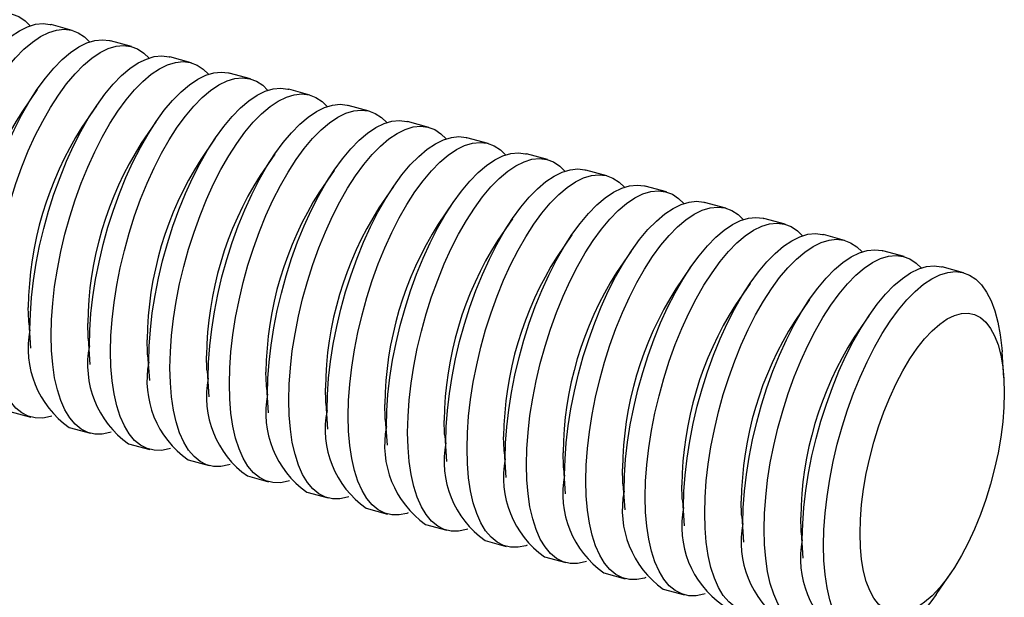
# Model space of a CAD drawing. Units: inches. Extents: x 0.7 to 32.6, y 0.8 to 21.3.
# Drawn here: x 2.7 to 3.1, y 4.4 to 4.6 of the extents above; entities that cross this region are included whole.
import ezdxf

# ---------------------------------------------------------------- set-up
doc = ezdxf.new("R2010")
doc.units = ezdxf.units.IN
doc.header["$LTSCALE"] = 2
doc.header["$MEASUREMENT"] = 0
doc.linetypes.add('SLD-Solid', pattern=[0])

msp = doc.modelspace()

# ---------------------------------------------------------------- linework, layer by layer
at = {"color": 7, "linetype": 'SLD-Solid', "lineweight": 25}
for p, q in [((2.73582845107229, 4.588293386785678), (2.727135150541369, 4.590656039595085)), ((2.760202178835054, 4.581669129845571), (2.751508878304132, 4.584031782654977)), ((2.784575906597818, 4.575044872905462), (2.775882606066896, 4.577407525714868)), ((2.808949634360581, 4.568420615965354), (2.800256333829659, 4.57078326877476)), ((2.721395354215018, 4.564029348520296), (2.71540037131015, 4.555243759997825)), ((2.833323362123344, 4.561796359025245), (2.824630061592423, 4.564159011834652)), ((2.745769081977782, 4.557405091580188), (2.739774099072914, 4.548619503057718)), ((2.857697089886108, 4.555172102085137), (2.849003789355186, 4.557534754894545)), ((2.770142809740545, 4.550780834640079), (2.764147826835677, 4.541995246117609)), ((2.882070817648871, 4.54854784514503), (2.87337751711795, 4.550910497954436)), ((2.906444545411635, 4.541923588204922), (2.897751244880713, 4.544286241014328)), ((2.794516537503309, 4.544156577699971), (2.788521554598441, 4.535370989177501)), ((2.818890265266072, 4.537532320759864), (2.812895282361204, 4.528746732237393)), ((2.930818273174399, 4.535299331264814), (2.922124972643477, 4.537661984074219)), ((2.843263993028836, 4.530908063819756), (2.837269010123968, 4.522122475297286)), ((2.955192000937163, 4.528675074324705), (2.946498700406241, 4.531037727134112)), ((2.8676377207916, 4.524283806879647), (2.861642737886732, 4.515498218357177)), ((2.979565728699926, 4.522050817384597), (2.970872428169004, 4.524413470194004)), ((2.892011448554363, 4.51765954993954), (2.886016465649495, 4.508873961417069)), ((3.003939456462689, 4.51542656044449), (2.995246155931768, 4.517789213253896)), ((2.916385176317127, 4.511035292999432), (2.910390193412259, 4.502249704476961)), ((3.028313184225453, 4.508802303504381), (3.019619883694531, 4.511164956313788)), ((2.94075890407989, 4.504411036059323), (2.934763921175022, 4.495625447536852)), ((3.052686911988217, 4.502178046564273), (3.043993611457295, 4.504540699373679)), ((2.965132631842654, 4.497786779119215), (2.959137648937786, 4.489001190596745)), ((3.07706063975098, 4.495553789624165), (3.068367339220059, 4.497916442433572)), ((2.989506359605417, 4.491162522179106), (2.983511376700549, 4.482376933656636)), ((3.101434367513744, 4.488929532684057), (3.092741066982823, 4.491292185493464)), ((3.013880087368181, 4.484538265238998), (3.007885104463313, 4.475752676716528)), ((3.038253815130945, 4.477914008298891), (3.032258832226077, 4.46912841977642)), ((2.718011422168005, 4.468544474708866), (2.718734700729447, 4.457933006674782)), ((3.062627542893708, 4.471289751358783), (3.05663255998884, 4.462504162836312)), ((2.742385149930769, 4.461920217768758), (2.743108428492211, 4.451308749734673)), ((3.118003946424695, 4.445824735032786), (3.117280667863254, 4.45643620306687)), ((2.766758877693532, 4.45529596082865), (2.767482156254975, 4.444684492794566)), ((2.791132605456295, 4.448671703888541), (2.791855884017738, 4.438060235854458)), ((2.815506333219059, 4.442047446948433), (2.816229611780502, 4.431435978914349)), ((2.839880060981823, 4.435423190008325), (2.840603339543265, 4.424811721974242)), ((2.710207273316192, 4.432063933997704), (2.718900573847115, 4.429701281188298)), ((2.864253788744586, 4.428798933068217), (2.864977067306029, 4.418187465034134)), ((2.734581001078957, 4.425439677057597), (2.743274301609878, 4.42307702424819)), ((2.888627516507349, 4.422174676128109), (2.889350795068792, 4.411563208094026)), ((2.75895472884172, 4.418815420117489), (2.767648029372642, 4.416452767308082)), ((2.913001244270114, 4.415550419188001), (2.913724522831556, 4.404938951153917)), ((2.783328456604484, 4.412191163177381), (2.792021757135406, 4.409828510367974)), ((2.937374972032877, 4.408926162247893), (2.93809825059432, 4.398314694213809)), ((2.807702184367247, 4.405566906237273), (2.816395484898169, 4.403204253427866)), ((2.832075912130011, 4.398942649297164), (2.840769212660933, 4.396579996487758)), ((2.961748699795641, 4.402301905307785), (2.962471978357083, 4.391690437273701)), ((2.986122427558404, 4.395677648367677), (2.986845706119847, 4.385066180333594)), ((2.856449639892774, 4.392318392357057), (2.865142940423696, 4.38995573954765)), ((3.010496155321168, 4.389053391427569), (3.011219433882611, 4.378441923393486)), ((2.880823367655538, 4.385694135416948), (2.889516668186459, 4.383331482607542)), ((2.905197095418302, 4.37906987847684), (2.913890395949223, 4.376707225667434)), ((3.034869883083931, 4.382429134487461), (3.035593161645374, 4.371817666453377)), ((2.929570823181065, 4.372445621536732), (2.938264123711987, 4.370082968727326)), ((2.953944550943829, 4.365821364596624), (2.962637851474751, 4.363458711787217)), ((3.09024628661492, 4.356964118161468), (3.096241269519788, 4.365749706683938)), ((2.978318278706592, 4.359197107656517), (2.987011579237514, 4.356834454847109))]:
    msp.add_line(p, q, dxfattribs=at)
at = {"color": 7, "linetype": 'SLD-Solid', "lineweight": 25, "flags": 128}
for points in [[(2.654056252395868, 4.48306686846768), (2.654217722311556, 4.489544658828544), (2.6547007130552, 4.496280721310404), (2.655500980086776, 4.503215859153967), (2.656611490630836, 4.5102891261185), (2.658022485480789, 4.517438362079592), (2.65972156476316, 4.52460073929456), (2.661693796908124, 4.531713314534905), (2.663921849868675, 4.538713582233672), (2.666386143435285, 4.545540023786625), (2.669065021307483, 4.55213264817994), (2.671934941410206, 4.558433519193406), (2.674970682782401, 4.564387264545998), (2.678145567219734, 4.569941562509485), (2.681431693723613, 4.575047601713653), (2.684800183696166, 4.579660510102382), (2.688221434726397, 4.583739749270888), (2.691665380737234, 4.587249470718684), (2.695101756207305, 4.590158830887493), (2.69850036214542, 4.592442262215538), (2.701831331480394, 4.594079697826208), (2.705065391533941, 4.59505674787648), (2.708174121270026, 4.59536482601538), (2.711130201059951, 4.595001224841146), (2.713907652768232, 4.593969139693972), (2.716482068049391, 4.592277640575241), (2.718596171184656, 4.590215756919954)], [(2.669736679627709, 4.478805264336978), (2.669898149543399, 4.485283054697843), (2.670381140287042, 4.492019117179702), (2.671181407318618, 4.498954255023264), (2.672291917862678, 4.506027521987797), (2.673702912712631, 4.513176757948892), (2.675401991995003, 4.520339135163859), (2.677374224139966, 4.527451710404203), (2.679602277100517, 4.534451978102971), (2.682066570667127, 4.541278419655923), (2.684745448539325, 4.547871044049239), (2.687615368642048, 4.554171915062703), (2.690651110014243, 4.560125660415296), (2.693825994451576, 4.565679958378784), (2.697112120955455, 4.570785997582952), (2.700480610928008, 4.57539890597168), (2.703901861958238, 4.579478145140186), (2.707345807969076, 4.582987866587983), (2.710782183439147, 4.585897226756791), (2.714180789377262, 4.588180658084838), (2.717511758712235, 4.589818093695507), (2.720745818765782, 4.590795143745779), (2.723854548501867, 4.591103221884678), (2.726810628291792, 4.590739620710445), (2.727135150541369, 4.590656039595085)], [(2.678429980158631, 4.476442611527572), (2.67859145007432, 4.482920401888435), (2.679074440817963, 4.489656464370295), (2.679874707849539, 4.496591602213858), (2.6809852183936, 4.503664869178391), (2.682396213243553, 4.510814105139485), (2.684095292525924, 4.517976482354452), (2.686067524670887, 4.525089057594797), (2.688295577631438, 4.532089325293565), (2.690759871198048, 4.538915766846516), (2.693438749070247, 4.545508391239832), (2.69630866917297, 4.551809262253298), (2.699344410545164, 4.55776300760589), (2.702519294982497, 4.563317305569377), (2.705805421486377, 4.568423344773545), (2.70917391145893, 4.573036253162273), (2.71259516248916, 4.57711549233078), (2.716039108499998, 4.580625213778577), (2.719475483970069, 4.583534573947384), (2.722874089908184, 4.58581800527543), (2.726205059243157, 4.5874554408861), (2.729439119296704, 4.588432490936372), (2.732547849032789, 4.588740569075272), (2.735503928822714, 4.588376967901038), (2.738281380530995, 4.587344882753865), (2.740855795812154, 4.585653383635132), (2.742969898947468, 4.583591499979792)], [(2.694110407390472, 4.472181007396871), (2.694271877306162, 4.478658797757734), (2.694754868049805, 4.485394860239595), (2.695555135081381, 4.492329998083156), (2.696665645625441, 4.49940326504769), (2.698076640475394, 4.506552501008783), (2.699775719757766, 4.513714878223751), (2.701747951902729, 4.520827453464094), (2.703976004863279, 4.527827721162863), (2.70644029842989, 4.534654162715816), (2.709119176302088, 4.541246787109131), (2.711989096404811, 4.547547658122595), (2.715024837777006, 4.553501403475188), (2.718199722214339, 4.559055701438676), (2.721485848718219, 4.564161740642844), (2.724854338690772, 4.568774649031572), (2.728275589721001, 4.572853888200078), (2.731719535731839, 4.576363609647875), (2.735155911201911, 4.579272969816683), (2.738554517140026, 4.581556401144729), (2.741885486474999, 4.583193836755399), (2.745119546528546, 4.584170886805671), (2.748228276264631, 4.58447896494457), (2.751184356054556, 4.584115363770337), (2.751508878304132, 4.584031782654977)], [(2.702803707921394, 4.469818354587463), (2.702965177837084, 4.476296144948328), (2.703448168580727, 4.483032207430187), (2.704248435612302, 4.48996734527375), (2.705358946156363, 4.497040612238283), (2.706769941006316, 4.504189848199377), (2.708469020288687, 4.511352225414345), (2.71044125243365, 4.518464800654689), (2.712669305394202, 4.525465068353457), (2.715133598960811, 4.532291509906408), (2.717812476833009, 4.538884134299725), (2.720682396935733, 4.545185005313189), (2.723718138307928, 4.551138750665782), (2.726893022745261, 4.55669304862927), (2.73017914924914, 4.561799087833437), (2.733547639221694, 4.566411996222166), (2.736968890251923, 4.570491235390672), (2.740412836262761, 4.574000956838468), (2.743849211732832, 4.576910317007276), (2.747247817670948, 4.579193748335322), (2.750578787005921, 4.580831183945993), (2.753812847059468, 4.581808233996264), (2.756921576795553, 4.582116312135164), (2.759877656585478, 4.58175271096093), (2.762655108293759, 4.580720625813756), (2.765229523574918, 4.579029126695024), (2.76734362671017, 4.576967243039753)], [(2.718484135153236, 4.465556750456763), (2.718645605068926, 4.472034540817626), (2.719128595812569, 4.478770603299487), (2.719928862844144, 4.485705741143049), (2.721039373388205, 4.492779008107582), (2.722450368238158, 4.499928244068675), (2.724149447520529, 4.507090621283643), (2.726121679665492, 4.514203196523987), (2.728349732626044, 4.521203464222755), (2.730814026192653, 4.528029905775707), (2.733492904064852, 4.534622530169022), (2.736362824167575, 4.540923401182487), (2.73939856553977, 4.54687714653508), (2.742573449977103, 4.552431444498568), (2.745859576480982, 4.557537483702736), (2.749228066453535, 4.562150392091464), (2.752649317483765, 4.56622963125997), (2.756093263494603, 4.569739352707767), (2.759529638964674, 4.572648712876575), (2.762928244902789, 4.574932144204621), (2.766259214237762, 4.57656957981529), (2.769493274291309, 4.577546629865562), (2.772602004027394, 4.577854708004462), (2.775558083817319, 4.577491106830228), (2.775882606066896, 4.577407525714869)], [(2.727177435684158, 4.463194097647356), (2.727338905599848, 4.46967188800822), (2.727821896343491, 4.47640795049008), (2.728622163375067, 4.483343088333641), (2.729732673919127, 4.490416355298176), (2.73114366876908, 4.497565591259269), (2.732842748051451, 4.504727968474236), (2.734814980196415, 4.51184054371458), (2.737043033156966, 4.518840811413349), (2.739507326723575, 4.525667252966301), (2.742186204595774, 4.532259877359616), (2.745056124698497, 4.538560748373081), (2.748091866070691, 4.544514493725673), (2.751266750508024, 4.550068791689162), (2.754552877011904, 4.555174830893329), (2.757921366984457, 4.559787739282058), (2.761342618014687, 4.563866978450564), (2.764786564025524, 4.56737669989836), (2.768222939495597, 4.570286060067168), (2.771621545433711, 4.572569491395214), (2.774952514768684, 4.574206927005885), (2.778186574822231, 4.575183977056155), (2.781295304558316, 4.575492055195056), (2.784251384348241, 4.575128454020822), (2.787028836056523, 4.574096368873648), (2.789603251337681, 4.572404869754917), (2.791717354472944, 4.570342986099634)], [(2.742857862915999, 4.458932493516654), (2.743019332831689, 4.465410283877518), (2.743502323575333, 4.472146346359378), (2.744302590606908, 4.479081484202941), (2.745413101150969, 4.486154751167474), (2.746824096000922, 4.493303987128567), (2.748523175283293, 4.500466364343534), (2.750495407428256, 4.507578939583879), (2.752723460388807, 4.514579207282647), (2.755187753955417, 4.521405648835599), (2.757866631827615, 4.527998273228914), (2.760736551930338, 4.53429914424238), (2.763772293302533, 4.540252889594973), (2.766947177739866, 4.545807187558459), (2.770233304243746, 4.550913226762628), (2.773601794216299, 4.555526135151356), (2.777023045246529, 4.559605374319862), (2.780466991257367, 4.563115095767659), (2.783903366727438, 4.566024455936467), (2.787301972665553, 4.568307887264512), (2.790632942000526, 4.569945322875182), (2.793867002054073, 4.570922372925454), (2.796975731790158, 4.571230451064355), (2.799931811580083, 4.570866849890121), (2.800256333829659, 4.57078326877476)], [(2.751551163446921, 4.456569840707248), (2.751712633362611, 4.463047631068112), (2.752195624106254, 4.469783693549972), (2.75299589113783, 4.476718831393534), (2.75410640168189, 4.483792098358067), (2.755517396531843, 4.490941334319161), (2.757216475814214, 4.498103711534128), (2.759188707959178, 4.505216286774473), (2.761416760919729, 4.51221655447324), (2.763881054486339, 4.519042996026192), (2.766559932358537, 4.525635620419508), (2.76942985246126, 4.531936491432973), (2.772465593833454, 4.537890236785565), (2.775640478270788, 4.543444534749053), (2.778926604774667, 4.548550573953221), (2.782295094747221, 4.553163482341949), (2.78571634577745, 4.557242721510455), (2.789160291788288, 4.560752442958251), (2.792596667258359, 4.56366180312706), (2.795995273196474, 4.565945234455106), (2.799326242531448, 4.567582670065776), (2.802560302584995, 4.568559720116047), (2.80566903232108, 4.568867798254947), (2.808625112111005, 4.568504197080714), (2.811402563819286, 4.56747211193354), (2.813976979100445, 4.565780612814809), (2.816091082235686, 4.56371872915955)], [(2.767231590678763, 4.452308236576546), (2.767393060594452, 4.45878602693741), (2.767876051338096, 4.46552208941927), (2.768676318369671, 4.472457227262832), (2.769786828913732, 4.479530494227366), (2.771197823763685, 4.486679730188459), (2.772896903046056, 4.493842107403426), (2.774869135191019, 4.500954682643771), (2.777097188151571, 4.507954950342539), (2.77956148171818, 4.514781391895491), (2.782240359590379, 4.521374016288807), (2.785110279693102, 4.527674887302272), (2.788146021065296, 4.533628632654864), (2.79132090550263, 4.539182930618352), (2.794607032006509, 4.544288969822519), (2.797975521979062, 4.548901878211248), (2.801396773009292, 4.552981117379754), (2.80484071902013, 4.556490838827551), (2.808277094490201, 4.559400198996358), (2.811675700428317, 4.561683630324405), (2.81500666976329, 4.563321065935074), (2.818240729816837, 4.564298115985346), (2.821349459552922, 4.564606194124247), (2.824305539342847, 4.564242592950013), (2.824630061592423, 4.564159011834652)], [(2.775924891209685, 4.449945583767139), (2.776086361125374, 4.456423374128004), (2.776569351869018, 4.463159436609864), (2.777369618900594, 4.470094574453426), (2.778480129444653, 4.477167841417959), (2.779891124294607, 4.484317077379052), (2.781590203576978, 4.491479454594019), (2.783562435721942, 4.498592029834365), (2.785790488682493, 4.505592297533132), (2.788254782249102, 4.512418739086084), (2.790933660121301, 4.5190113634794), (2.793803580224024, 4.525312234492865), (2.796839321596219, 4.531265979845458), (2.800014206033552, 4.536820277808945), (2.803300332537431, 4.541926317013113), (2.806668822509984, 4.546539225401841), (2.810090073540214, 4.550618464570348), (2.813534019551052, 4.554128186018144), (2.816970395021123, 4.557037546186952), (2.820369000959238, 4.559320977514998), (2.823699970294211, 4.560958413125668), (2.826934030347758, 4.561935463175939), (2.830042760083843, 4.56224354131484), (2.832998839873768, 4.561879940140606), (2.83577629158205, 4.560847854993431), (2.838350706863209, 4.559156355874701), (2.840464809998497, 4.557094472219387)], [(2.791605318441527, 4.445683979636438), (2.791766788357216, 4.452161769997302), (2.79224977910086, 4.458897832479161), (2.793050046132436, 4.465832970322724), (2.794160556676495, 4.472906237287258), (2.795571551526448, 4.480055473248351), (2.79727063080882, 4.487217850463319), (2.799242862953784, 4.494330425703663), (2.801470915914334, 4.501330693402431), (2.803935209480945, 4.508157134955383), (2.806614087353143, 4.514749759348699), (2.809484007455866, 4.521050630362163), (2.81251974882806, 4.527004375714756), (2.815694633265393, 4.532558673678244), (2.818980759769273, 4.537664712882411), (2.822349249741826, 4.54227762127114), (2.825770500772056, 4.546356860439646), (2.829214446782893, 4.549866581887442), (2.832650822252965, 4.55277594205625), (2.83604942819108, 4.555059373384297), (2.839380397526053, 4.556696808994967), (2.8426144575796, 4.557673859045238), (2.845723187315685, 4.557981937184138), (2.84867926710561, 4.557618336009905), (2.849003789355186, 4.557534754894545)], [(2.800298618972449, 4.443321326827031), (2.800460088888138, 4.449799117187895), (2.800943079631781, 4.456535179669756), (2.801743346663357, 4.463470317513317), (2.802853857207417, 4.470543584477851), (2.80426485205737, 4.477692820438945), (2.805963931339742, 4.484855197653911), (2.807936163484705, 4.491967772894257), (2.810164216445256, 4.498968040593025), (2.812628510011866, 4.505794482145976), (2.815307387884064, 4.512387106539292), (2.818177307986787, 4.518687977552757), (2.821213049358982, 4.52464172290535), (2.824387933796315, 4.530196020868837), (2.827674060300195, 4.535302060073005), (2.831042550272748, 4.539914968461733), (2.834463801302977, 4.543994207630239), (2.837907747313816, 4.547503929078036), (2.841344122783887, 4.550413289246844), (2.844742728722002, 4.55269672057489), (2.848073698056975, 4.55433415618556), (2.851307758110522, 4.555311206235832), (2.854416487846607, 4.555619284374731), (2.857372567636532, 4.555255683200498), (2.860150019344813, 4.554223598053324), (2.862724434625972, 4.552532098934592), (2.864838537761252, 4.55047021527929)], [(2.815979046204291, 4.43905972269633), (2.81614051611998, 4.445537513057194), (2.816623506863623, 4.452273575539054), (2.817423773895199, 4.459208713382615), (2.818534284439259, 4.46628198034715), (2.819945279289212, 4.473431216308243), (2.821644358571583, 4.48059359352321), (2.823616590716547, 4.487706168763554), (2.825844643677098, 4.494706436462323), (2.828308937243707, 4.501532878015275), (2.830987815115906, 4.50812550240859), (2.833857735218629, 4.514426373422055), (2.836893476590824, 4.520380118774647), (2.840068361028157, 4.525934416738136), (2.843354487532036, 4.531040455942303), (2.846722977504589, 4.535653364331032), (2.850144228534819, 4.539732603499538), (2.853588174545658, 4.543242324947334), (2.857024550015729, 4.546151685116142), (2.860423155953844, 4.548435116444188), (2.863754125288817, 4.550072552054859), (2.866988185342364, 4.55104960210513), (2.870096915078449, 4.55135768024403), (2.873052994868374, 4.550994079069796), (2.87337751711795, 4.550910497954436)], [(2.824672346735213, 4.436697069886923), (2.824833816650901, 4.443174860247788), (2.825316807394545, 4.449910922729647), (2.826117074426121, 4.456846060573209), (2.82722758497018, 4.463919327537743), (2.828638579820134, 4.471068563498837), (2.830337659102506, 4.478230940713804), (2.832309891247469, 4.485343515954148), (2.83453794420802, 4.492343783652916), (2.83700223777463, 4.499170225205869), (2.839681115646828, 4.505762849599184), (2.842551035749552, 4.512063720612648), (2.845586777121746, 4.518017465965242), (2.848761661559079, 4.523571763928729), (2.852047788062958, 4.528677803132896), (2.855416278035511, 4.533290711521625), (2.858837529065742, 4.537369950690131), (2.862281475076579, 4.540879672137928), (2.865717850546651, 4.543789032306736), (2.869116456484766, 4.546072463634782), (2.872447425819739, 4.547709899245452), (2.875681485873285, 4.548686949295724), (2.878790215609371, 4.548995027434623), (2.881746295399296, 4.54863142626039), (2.884523747107577, 4.547599341113216), (2.887098162388736, 4.545907841994484), (2.889212265524027, 4.543845958339169)], [(2.840352773967054, 4.432435465756222), (2.840514243882743, 4.438913256117086), (2.840997234626387, 4.445649318598946), (2.841797501657962, 4.452584456442508), (2.842908012202022, 4.459657723407042), (2.844319007051975, 4.466806959368135), (2.846018086334347, 4.473969336583102), (2.84799031847931, 4.481081911823447), (2.850218371439861, 4.488082179522215), (2.852682665006471, 4.494908621075167), (2.855361542878669, 4.501501245468482), (2.858231462981393, 4.507802116481948), (2.861267204353588, 4.513755861834539), (2.86444208879092, 4.519310159798027), (2.867728215294799, 4.524416199002196), (2.871096705267353, 4.529029107390923), (2.874517956297583, 4.53310834655943), (2.877961902308421, 4.536618068007226), (2.881398277778492, 4.539527428176034), (2.884796883716607, 4.54181085950408), (2.88812785305158, 4.543448295114751), (2.891361913105127, 4.544425345165022), (2.894470642841212, 4.544733423303922), (2.897426722631137, 4.544369822129688), (2.897751244880713, 4.544286241014328)], [(2.849046074497976, 4.430072812946816), (2.849207544413665, 4.43655060330768), (2.849690535157309, 4.44328666578954), (2.850490802188884, 4.450221803633101), (2.851601312732944, 4.457295070597636), (2.853012307582897, 4.464444306558729), (2.854711386865269, 4.471606683773696), (2.856683619010232, 4.47871925901404), (2.858911671970783, 4.485719526712808), (2.861375965537393, 4.49254596826576), (2.864054843409591, 4.499138592659076), (2.866924763512315, 4.50543946367254), (2.869960504884509, 4.511393209025133), (2.873135389321842, 4.516947506988621), (2.876421515825721, 4.522053546192788), (2.879790005798275, 4.526666454581517), (2.883211256828505, 4.530745693750023), (2.886655202839342, 4.53425541519782), (2.890091578309414, 4.537164775366628), (2.893490184247529, 4.539448206694674), (2.896821153582502, 4.541085642305344), (2.900055213636048, 4.542062692355615), (2.903163943372134, 4.542370770494515), (2.906120023162059, 4.542007169320281), (2.90889747487034, 4.540975084173108), (2.911471890151499, 4.539283585054376), (2.913585993286742, 4.537221701399116)], [(2.864726501729818, 4.425811208816114), (2.864887971645507, 4.432288999176978), (2.865370962389151, 4.439025061658838), (2.866171229420726, 4.4459601995024), (2.867281739964787, 4.453033466466933), (2.86869273481474, 4.460182702428027), (2.870391814097111, 4.467345079642994), (2.872364046242074, 4.474457654883339), (2.874592099202625, 4.481457922582107), (2.877056392769235, 4.488284364135058), (2.879735270641433, 4.494876988528374), (2.882605190744157, 4.501177859541839), (2.885640932116351, 4.507131604894432), (2.888815816553684, 4.512685902857919), (2.892101943057563, 4.517791942062088), (2.895470433030117, 4.522404850450815), (2.898891684060347, 4.526484089619322), (2.902335630071185, 4.529993811067118), (2.905772005541256, 4.532903171235926), (2.909170611479371, 4.535186602563972), (2.912501580814344, 4.536824038174642), (2.915735640867891, 4.537801088224914), (2.918844370603976, 4.538109166363814), (2.921800450393901, 4.537745565189581), (2.922124972643477, 4.537661984074219)], [(2.873419802260739, 4.423448556006707), (2.873581272176428, 4.429926346367571), (2.874064262920072, 4.436662408849431), (2.874864529951648, 4.443597546692994), (2.875975040495708, 4.450670813657528), (2.877386035345662, 4.45782004961862), (2.879085114628032, 4.464982426833588), (2.881057346772995, 4.472095002073933), (2.883285399733547, 4.4790952697727), (2.885749693300157, 4.485921711325652), (2.888428571172355, 4.492514335718968), (2.891298491275078, 4.498815206732433), (2.894334232647273, 4.504768952085025), (2.897509117084606, 4.510323250048513), (2.900795243588485, 4.515429289252681), (2.904163733561038, 4.520042197641409), (2.907584984591268, 4.524121436809915), (2.911028930602106, 4.527631158257711), (2.914465306072177, 4.53054051842652), (2.917863912010293, 4.532823949754566), (2.921194881345266, 4.534461385365236), (2.924428941398813, 4.535438435415507), (2.927537671134898, 4.535746513554407), (2.930493750924823, 4.535382912380173), (2.933271202633104, 4.534350827232999), (2.935845617914263, 4.532659328114268), (2.937959721049504, 4.53059744445901)], [(2.889100229492581, 4.419186951876005), (2.88926169940827, 4.42566474223687), (2.889744690151914, 4.43240080471873), (2.89054495718349, 4.439335942562292), (2.891655467727549, 4.446409209526825), (2.893066462577503, 4.453558445487919), (2.894765541859874, 4.460720822702886), (2.896737774004837, 4.467833397943231), (2.898965826965389, 4.474833665641999), (2.901430120531999, 4.48166010719495), (2.904108998404197, 4.488252731588267), (2.90697891850692, 4.494553602601731), (2.910014659879115, 4.500507347954324), (2.913189544316448, 4.506061645917811), (2.916475670820327, 4.511167685121979), (2.91984416079288, 4.515780593510708), (2.923265411823111, 4.519859832679214), (2.926709357833948, 4.52336955412701), (2.930145733304019, 4.526278914295818), (2.933544339242134, 4.528562345623865), (2.936875308577108, 4.530199781234534), (2.940109368630655, 4.531176831284806), (2.94321809836674, 4.531484909423705), (2.946174178156665, 4.531121308249472), (2.946498700406241, 4.531037727134112)], [(2.897793530023503, 4.416824299066599), (2.897954999939193, 4.423302089427463), (2.898437990682836, 4.430038151909323), (2.899238257714412, 4.436973289752885), (2.900348768258472, 4.444046556717419), (2.901759763108425, 4.451195792678512), (2.903458842390796, 4.458358169893479), (2.905431074535759, 4.465470745133824), (2.907659127496311, 4.472471012832592), (2.910123421062921, 4.479297454385544), (2.912802298935119, 4.485890078778859), (2.915672219037842, 4.492190949792325), (2.918707960410036, 4.498144695144917), (2.921882844847369, 4.503698993108405), (2.925168971351249, 4.508805032312573), (2.928537461323802, 4.513417940701301), (2.931958712354032, 4.517497179869807), (2.93540265836487, 4.521006901317604), (2.938839033834941, 4.523916261486412), (2.942237639773056, 4.526199692814458), (2.945568609108029, 4.527837128425128), (2.948802669161576, 4.528814178475399), (2.951911398897661, 4.5291222566143), (2.954867478687586, 4.528758655440066), (2.957644930395868, 4.527726570292891), (2.960219345677026, 4.52603507117416), (2.962333448812285, 4.523973187518882)], [(2.913473957255345, 4.412562694935898), (2.913635427171034, 4.419040485296762), (2.914118417914677, 4.425776547778622), (2.914918684946253, 4.432711685622183), (2.916029195490314, 4.439784952586717), (2.917440190340267, 4.446934188547811), (2.919139269622638, 4.454096565762778), (2.921111501767601, 4.461209141003123), (2.923339554728152, 4.468209408701891), (2.925803848294762, 4.475035850254843), (2.928482726166961, 4.481628474648159), (2.931352646269684, 4.487929345661623), (2.934388387641878, 4.493883091014216), (2.937563272079211, 4.499437388977703), (2.940849398583091, 4.504543428181871), (2.944217888555644, 4.5091563365706), (2.947639139585874, 4.513235575739105), (2.951083085596712, 4.516745297186902), (2.954519461066783, 4.51965465735571), (2.957918067004898, 4.521938088683756), (2.961249036339871, 4.523575524294427), (2.964483096393418, 4.524552574344698), (2.967591826129503, 4.524860652483597), (2.970547905919428, 4.524497051309364), (2.970872428169004, 4.524413470194004)], [(2.922167257786267, 4.410200042126491), (2.922328727701956, 4.416677832487355), (2.9228117184456, 4.423413894969215), (2.923611985477175, 4.430349032812777), (2.924722496021235, 4.437422299777311), (2.926133490871189, 4.444571535738405), (2.927832570153559, 4.451733912953372), (2.929804802298523, 4.458846488193716), (2.932032855259074, 4.465846755892485), (2.934497148825684, 4.472673197445436), (2.937176026697882, 4.479265821838752), (2.940045946800605, 4.485566692852216), (2.9430816881728, 4.491520438204809), (2.946256572610133, 4.497074736168297), (2.949542699114013, 4.502180775372465), (2.952911189086566, 4.506793683761193), (2.956332440116796, 4.510872922929699), (2.959776386127634, 4.514382644377496), (2.963212761597704, 4.517292004546303), (2.96661136753582, 4.51957543587435), (2.969942336870793, 4.52121287148502), (2.97317639692434, 4.522189921535292), (2.976285126660425, 4.522497999674191), (2.97924120645035, 4.522134398499958), (2.982018658158632, 4.521102313352784), (2.98459307343979, 4.519410814234052), (2.986707176575074, 4.517348930578745)], [(2.937847685018109, 4.40593843799579), (2.938009154933798, 4.412416228356654), (2.938492145677442, 4.419152290838514), (2.939292412709017, 4.426087428682075), (2.940402923253077, 4.43316069564661), (2.94181391810303, 4.440309931607703), (2.943512997385402, 4.44747230882267), (2.945485229530365, 4.454584884063014), (2.947713282490916, 4.461585151761783), (2.950177576057526, 4.468411593314734), (2.952856453929724, 4.47500421770805), (2.955726374032448, 4.481305088721515), (2.958762115404642, 4.487258834074107), (2.961936999841975, 4.492813132037595), (2.965223126345854, 4.497919171241763), (2.968591616318407, 4.502532079630491), (2.972012867348638, 4.506611318798997), (2.975456813359475, 4.510121040246794), (2.978893188829546, 4.513030400415602), (2.982291794767661, 4.515313831743648), (2.985622764102635, 4.516951267354319), (2.988856824156182, 4.517928317404589), (2.991965553892267, 4.518236395543489), (2.994921633682192, 4.517872794369255), (2.995246155931768, 4.517789213253896)], [(2.946540985549031, 4.403575785186383), (2.946702455464719, 4.410053575547247), (2.947185446208363, 4.416789638029107), (2.947985713239938, 4.423724775872669), (2.949096223783998, 4.430798042837202), (2.950507218633952, 4.437947278798296), (2.952206297916323, 4.445109656013264), (2.954178530061287, 4.452222231253607), (2.956406583021838, 4.459222498952376), (2.958870876588447, 4.466048940505329), (2.961549754460646, 4.472641564898643), (2.964419674563369, 4.478942435912108), (2.967455415935564, 4.484896181264701), (2.970630300372897, 4.490450479228189), (2.973916426876776, 4.495556518432357), (2.977284916849329, 4.500169426821085), (2.980706167879559, 4.504248665989591), (2.984150113890397, 4.507758387437388), (2.987586489360468, 4.510667747606195), (2.990985095298583, 4.512951178934242), (2.994316064633556, 4.514588614544912), (2.997550124687103, 4.515565664595184), (3.000658854423188, 4.515873742734083), (3.003614934213113, 4.51551014155985), (3.006392385921394, 4.514478056412676), (3.008966801202554, 4.512786557293945), (3.011080904337825, 4.51072467363865)], [(2.962221412780872, 4.399314181055681), (2.962382882696561, 4.405791971416545), (2.962865873440205, 4.412528033898405), (2.963666140471781, 4.419463171741968), (2.96477665101584, 4.426536438706502), (2.966187645865793, 4.433685674667595), (2.967886725148165, 4.440848051882562), (2.969858957293129, 4.447960627122907), (2.972087010253679, 4.454960894821674), (2.974551303820289, 4.461787336374626), (2.977230181692488, 4.468379960767942), (2.980100101795211, 4.474680831781407), (2.983135843167405, 4.480634577133999), (2.986310727604738, 4.486188875097487), (2.989596854108618, 4.491294914301655), (2.992965344081171, 4.495907822690383), (2.996386595111401, 4.49998706185889), (2.999830541122238, 4.503496783306686), (3.00326691659231, 4.506406143475494), (3.006665522530425, 4.50868957480354), (3.009996491865398, 4.51032701041421), (3.013230551918945, 4.511304060464481), (3.01633928165503, 4.511612138603382), (3.019295361444955, 4.511248537429148), (3.019619883694531, 4.511164956313788)], [(2.970914713311794, 4.396951528246276), (2.971076183227483, 4.403429318607139), (2.971559173971126, 4.410165381088999), (2.972359441002702, 4.417100518932561), (2.973469951546762, 4.424173785897095), (2.974880946396715, 4.431323021858188), (2.976580025679087, 4.438485399073156), (2.97855225782405, 4.445597974313499), (2.980780310784601, 4.452598242012267), (2.983244604351211, 4.45942468356522), (2.985923482223409, 4.466017307958535), (2.988793402326132, 4.472318178972), (2.991829143698327, 4.478271924324593), (2.99500402813566, 4.48382622228808), (2.99829015463954, 4.488932261492248), (3.001658644612093, 4.493545169880977), (3.005079895642322, 4.497624409049482), (3.008523841653161, 4.50113413049728), (3.011960217123232, 4.504043490666088), (3.015358823061347, 4.506326921994134), (3.01868979239632, 4.507964357604804), (3.021923852449867, 4.508941407655075), (3.025032582185952, 4.509249485793975), (3.027988661975877, 4.508885884619741), (3.030766113684158, 4.507853799472568), (3.033340528965317, 4.506162300353836), (3.035454632100626, 4.5041004166985)], [(2.986595140543636, 4.392689924115573), (2.986756610459325, 4.399167714476437), (2.987239601202968, 4.405903776958297), (2.988039868234543, 4.412838914801859), (2.989150378778604, 4.419912181766393), (2.990561373628557, 4.427061417727487), (2.992260452910928, 4.434223794942454), (2.994232685055892, 4.441336370182798), (2.996460738016443, 4.448336637881567), (2.998925031583052, 4.455163079434518), (3.001603909455251, 4.461755703827833), (3.004473829557974, 4.468056574841299), (3.007509570930169, 4.474010320193892), (3.010684455367502, 4.479564618157379), (3.013970581871381, 4.484670657361547), (3.017339071843935, 4.489283565750275), (3.020760322874164, 4.493362804918782), (3.024204268885003, 4.496872526366578), (3.027640644355073, 4.499781886535386), (3.031039250293189, 4.502065317863432), (3.034370219628162, 4.503702753474102), (3.037604279681709, 4.504679803524374), (3.040713009417794, 4.504987881663274), (3.043669089207719, 4.50462428048904), (3.043993611457295, 4.504540699373679)], [(2.995288441074558, 4.390327271306167), (2.995449910990247, 4.396805061667031), (2.99593290173389, 4.403541124148891), (2.996733168765466, 4.410476261992453), (2.997843679309526, 4.417549528956987), (2.999254674159479, 4.424698764918079), (3.00095375344185, 4.431861142133047), (3.002925985586814, 4.438973717373392), (3.005154038547365, 4.445973985072159), (3.007618332113975, 4.452800426625112), (3.010297209986173, 4.459393051018427), (3.013167130088897, 4.465693922031893), (3.016202871461091, 4.471647667384484), (3.019377755898424, 4.477201965347972), (3.022663882402303, 4.482308004552141), (3.026032372374856, 4.486920912940869), (3.029453623405086, 4.491000152109375), (3.032897569415924, 4.494509873557171), (3.036333944885996, 4.49741923372598), (3.039732550824111, 4.499702665054025), (3.043063520159084, 4.501340100664695), (3.04629758021263, 4.502317150714967), (3.049406309948715, 4.502625228853867), (3.05236238973864, 4.502261627679633), (3.055139841446922, 4.501229542532459), (3.057714256728081, 4.499538043413728), (3.059828359863357, 4.497476159758429)], [(3.010968868306399, 4.386065667175465), (3.011130338222089, 4.39254345753633), (3.011613328965732, 4.399279520018189), (3.012413595997308, 4.406214657861751), (3.013524106541368, 4.413287924826285), (3.014935101391321, 4.420437160787379), (3.016634180673693, 4.427599538002346), (3.018606412818656, 4.43471211324269), (3.020834465779207, 4.441712380941459), (3.023298759345817, 4.44853882249441), (3.025977637218015, 4.455131446887726), (3.028847557320738, 4.46143231790119), (3.031883298692933, 4.467386063253783), (3.035058183130265, 4.472940361217271), (3.038344309634145, 4.478046400421439), (3.041712799606698, 4.482659308810167), (3.045134050636928, 4.486738547978673), (3.048577996647766, 4.49024826942647), (3.052014372117838, 4.493157629595278), (3.055412978055952, 4.495441060923325), (3.058743947390925, 4.497078496533994), (3.061978007444472, 4.498055546584266), (3.065086737180557, 4.498363624723165), (3.068042816970482, 4.498000023548932), (3.068367339220059, 4.497916442433572)], [(3.019662168837321, 4.383703014366059), (3.01982363875301, 4.390180804726923), (3.020306629496654, 4.396916867208783), (3.02110689652823, 4.403852005052345), (3.022217407072289, 4.410925272016878), (3.023628401922242, 4.418074507977972), (3.025327481204614, 4.425236885192939), (3.027299713349577, 4.432349460433284), (3.029527766310128, 4.439349728132052), (3.031992059876738, 4.446176169685003), (3.034670937748936, 4.452768794078319), (3.03754085785166, 4.459069665091785), (3.040576599223854, 4.465023410444377), (3.043751483661187, 4.470577708407864), (3.047037610165066, 4.475683747612032), (3.05040610013762, 4.48029665600076), (3.05382735116785, 4.484375895169267), (3.057271297178688, 4.487885616617064), (3.060707672648759, 4.490794976785871), (3.064106278586874, 4.493078408113917), (3.067437247921847, 4.494715843724587), (3.070671307975394, 4.495692893774859), (3.073780037711479, 4.496000971913759), (3.076736117501404, 4.495637370739525), (3.079513569209686, 4.494605285592352), (3.082087984490844, 4.49291378647362), (3.084202087626101, 4.490851902818343)], [(3.035342596069163, 4.379441410235358), (3.035504065984852, 4.385919200596221), (3.035987056728496, 4.392655263078082), (3.036787323760071, 4.399590400921643), (3.037897834304131, 4.406663667886177), (3.039308829154085, 4.41381290384727), (3.041007908436455, 4.420975281062238), (3.042980140581419, 4.428087856302581), (3.04520819354197, 4.43508812400135), (3.04767248710858, 4.441914565554303), (3.050351364980778, 4.448507189947617), (3.053221285083502, 4.454808060961082), (3.056257026455696, 4.460761806313675), (3.059431910893029, 4.466316104277163), (3.062718037396909, 4.471422143481331), (3.066086527369462, 4.476035051870059), (3.069507778399692, 4.480114291038565), (3.07295172441053, 4.483624012486362), (3.076388099880601, 4.486533372655169), (3.079786705818716, 4.488816803983216), (3.08311767515369, 4.490454239593886), (3.086351735207236, 4.491431289644158), (3.089460464943321, 4.491739367783057), (3.092416544733247, 4.491375766608824), (3.092741066982823, 4.491292185493464)], [(3.044035896600085, 4.37707875742595), (3.044197366515774, 4.383556547786815), (3.044680357259418, 4.390292610268674), (3.045480624290993, 4.397227748112237), (3.046591134835053, 4.40430101507677), (3.048002129685007, 4.411450251037864), (3.049701208967378, 4.418612628252832), (3.051673441112341, 4.425725203493176), (3.053901494072893, 4.432725471191944), (3.056365787639502, 4.439551912744895), (3.0590446655117, 4.446144537138212), (3.061914585614424, 4.452445408151676), (3.064950326986618, 4.458399153504269), (3.068125211423951, 4.463953451467756), (3.07141133792783, 4.469059490671924), (3.074779827900383, 4.473672399060653), (3.078201078930614, 4.477751638229159), (3.081645024941452, 4.481261359676956), (3.085081400411523, 4.484170719845763), (3.088480006349638, 4.486454151173809), (3.091810975684611, 4.48809158678448), (3.095045035738158, 4.489068636834751), (3.098153765474243, 4.489376714973651), (3.101109845264168, 4.489013113799417), (3.103887296972449, 4.487981028652243), (3.106461712253608, 4.486289529533511), (3.108810467053587, 4.483953481398298), (3.110912920430752, 4.480993413521611), (3.112750595949228, 4.477435339086381), (3.114307344050483, 4.473310526578683), (3.115569483976228, 4.468655224999145), (3.116525923995415, 4.463510345305435), (3.117168258878764, 4.457921100885293), (3.117280667863254, 4.45643620306687)], [(2.718011422168005, 4.468544474708866), (2.717971769475077, 4.469160489316502), (2.717809716879155, 4.47468158845336)], [(3.059041905557845, 4.381941991291847), (3.059203958153768, 4.38777942703185), (3.059688340459384, 4.39386924320747), (3.06048974548079, 4.40014471851831), (3.061599392856865, 4.406537097543636), (3.06300512505875, 4.412976344041156), (3.064691540590272, 4.419391908278746), (3.066640162729962, 4.425713499992072), (3.068829641965883, 4.431871858499447), (3.071235989905347, 4.437799511536346), (3.07383284209677, 4.443431514495653), (3.076591746884116, 4.448706161974375), (3.079482477129197, 4.453565663830943), (3.082473361386523, 4.457956778346102), (3.085531630902289, 4.461831395550324), (3.088623778635695, 4.465147064326702), (3.091715926369102, 4.467867457514274), (3.094774195884868, 4.469962769916001), (3.097765080142194, 4.471410044850733), (3.100655810387275, 4.472193425671427), (3.103414715174621, 4.472304329493877), (3.106011567366044, 4.471741541232594), (3.108417915305508, 4.470511226913544), (3.110607394541429, 4.468626866117863), (3.112556016681119, 4.466109104296758), (3.114242432212641, 4.462985526575616), (3.115648164414526, 4.4592903555256), (3.116757811790601, 4.455064076214), (3.117559216812007, 4.450352992641356), (3.118043599117623, 4.445208720425152), (3.118205651713545, 4.439687621288294), (3.118043599117623, 4.43385018554829), (3.117559216812007, 4.42776036937267), (3.116757811790601, 4.421484894061831), (3.115648164414526, 4.415092515036505), (3.114242432212641, 4.408653268538984), (3.112556016681119, 4.402237704301395), (3.110607394541429, 4.395916112588068), (3.108417915305508, 4.389757754080693), (3.106011567366044, 4.383830101043795), (3.10341471517462, 4.378198098084488), (3.100655810387274, 4.372923450605766), (3.097765080142194, 4.368063948749198), (3.094774195884867, 4.363672834234038), (3.091715926369102, 4.359798217029817), (3.088623778635695, 4.356482548253439), (3.085531630902289, 4.353762155065866), (3.082473361386523, 4.351666842664141), (3.079482477129197, 4.350219567729408), (3.076591746884116, 4.349436186908714), (3.07383284209677, 4.349325283086265), (3.071235989905347, 4.349888071347546), (3.068829641965882, 4.351118385666597), (3.066640162729962, 4.353002746462278), (3.064691540590272, 4.355520508283383), (3.06300512505875, 4.358644086004525), (3.061599392856865, 4.362339257054542), (3.06048974548079, 4.366565536366142), (3.059688340459384, 4.371276619938785), (3.059203958153768, 4.376420892154989), (3.059041905557845, 4.381941991291847)], [(2.727439553203789, 4.430141563863428), (2.72689302274526, 4.429967480066014), (2.723718138307927, 4.429324208946665), (2.720682396935733, 4.429352001010826), (2.717812476833009, 4.430050612020839), (2.715133598960811, 4.431413902558029), (2.712669305394201, 4.433429891976135), (2.71044125243365, 4.436080863687665), (2.708469020288687, 4.439343520857899), (2.706769941006316, 4.443189191138311), (2.705358946156363, 4.447584078640202), (2.704248435612302, 4.452489560934182), (2.703448168580727, 4.457862528465468), (2.702965177837084, 4.463655763402205), (2.702803707921394, 4.469818354587463)], [(2.742385149930769, 4.461920217768758), (2.742345497237841, 4.462536232376395), (2.742183444641918, 4.468057331513251)], [(2.751813280966566, 4.423517306923324), (2.751266750508024, 4.423343223125906), (2.748091866070691, 4.422699952006557), (2.745056124698496, 4.422727744070717), (2.742186204595773, 4.423426355080731), (2.739507326723575, 4.424789645617921), (2.737043033156966, 4.426805635036027), (2.734814980196414, 4.429456606747557), (2.732842748051451, 4.432719263917791), (2.73114366876908, 4.436564934198203), (2.729732673919126, 4.440959821700094), (2.728622163375067, 4.445865303994074), (2.727821896343491, 4.45123827152536), (2.727338905599848, 4.457031506462096), (2.727177435684158, 4.463194097647356)], [(2.766758877693532, 4.45529596082865), (2.766719225000605, 4.455911975436287), (2.766557172404681, 4.461433074573144)], [(2.776187008729308, 4.416893049983209), (2.775640478270788, 4.416718966185798), (2.772465593833454, 4.416075695066448), (2.76942985246126, 4.416103487130609), (2.766559932358537, 4.416802098140622), (2.763881054486338, 4.418165388677813), (2.761416760919729, 4.420181378095918), (2.759188707959178, 4.422832349807449), (2.757216475814214, 4.426095006977683), (2.755517396531843, 4.429940677258095), (2.75410640168189, 4.434335564759985), (2.75299589113783, 4.439241047053965), (2.752195624106254, 4.444614014585253), (2.751712633362611, 4.450407249521988), (2.751551163446921, 4.456569840707248)], [(2.791132605456295, 4.448671703888541), (2.791092952763368, 4.449287718496179), (2.790930900167445, 4.454808817633035)], [(2.800560736492131, 4.410268793043121), (2.800014206033551, 4.41009470924569), (2.796839321596218, 4.40945143812634), (2.793803580224023, 4.409479230190501), (2.7909336601213, 4.410177841200515), (2.788254782249102, 4.411541131737704), (2.785790488682492, 4.413557121155811), (2.783562435721941, 4.416208092867342), (2.781590203576978, 4.419470750037575), (2.779891124294607, 4.423316420317986), (2.778480129444653, 4.427711307819878), (2.777369618900594, 4.432616790113857), (2.776569351869018, 4.437989757645144), (2.776086361125374, 4.44378299258188), (2.775924891209685, 4.449945583767139)], [(2.815506333219059, 4.442047446948433), (2.815466680526132, 4.44266346155607), (2.815304627930209, 4.448184560692927)], [(2.824934464254881, 4.403644536103008), (2.824387933796315, 4.403470452305582), (2.821213049358982, 4.402827181186233), (2.818177307986787, 4.402854973250394), (2.815307387884064, 4.403553584260407), (2.812628510011865, 4.404916874797596), (2.810164216445256, 4.406932864215703), (2.807936163484705, 4.409583835927233), (2.805963931339742, 4.412846493097466), (2.80426485205737, 4.416692163377879), (2.802853857207417, 4.42108705087977), (2.801743346663357, 4.42599253317375), (2.800943079631781, 4.431365500705036), (2.800460088888138, 4.437158735641773), (2.800298618972449, 4.443321326827031)], [(2.839880060981823, 4.435423190008325), (2.839840408288895, 4.436039204615962), (2.839678355692973, 4.441560303752819)], [(2.849308192017661, 4.397020279162906), (2.848761661559078, 4.396846195365474), (2.845586777121745, 4.396202924246124), (2.84255103574955, 4.396230716310285), (2.839681115646827, 4.396929327320299), (2.837002237774629, 4.398292617857488), (2.834537944208019, 4.400308607275595), (2.832309891247468, 4.402959578987125), (2.830337659102505, 4.406222236157358), (2.828638579820134, 4.410067906437771), (2.82722758497018, 4.414462793939662), (2.826117074426121, 4.419368276233642), (2.825316807394545, 4.424741243764927), (2.824833816650901, 4.430534478701665), (2.824672346735213, 4.436697069886923)], [(2.864253788744586, 4.428798933068217), (2.864214136051659, 4.429414947675854), (2.864052083455736, 4.434936046812711)], [(2.873681919780355, 4.390396022222774), (2.873135389321841, 4.390221938425366), (2.869960504884509, 4.389578667306016), (2.866924763512314, 4.389606459370177), (2.86405484340959, 4.39030507038019), (2.861375965537393, 4.391668360917381), (2.858911671970783, 4.393684350335487), (2.856683619010232, 4.396335322047016), (2.854711386865269, 4.39959797921725), (2.853012307582897, 4.403443649497663), (2.851601312732944, 4.407838536999554), (2.850490802188884, 4.412744019293534), (2.849690535157309, 4.41811698682482), (2.849207544413665, 4.423910221761557), (2.849046074497976, 4.430072812946816)], [(2.888627516507349, 4.422174676128109), (2.888587863814422, 4.422790690735746), (2.8884258112185, 4.428311789872604)], [(2.898055647543117, 4.383771765282666), (2.897509117084605, 4.383597681485258), (2.894334232647272, 4.382954410365908), (2.891298491275078, 4.382982202430069), (2.888428571172355, 4.383680813440082), (2.885749693300157, 4.385044103977272), (2.883285399733546, 4.387060093395379), (2.881057346772995, 4.389711065106908), (2.879085114628032, 4.392973722277143), (2.877386035345661, 4.396819392557555), (2.875975040495708, 4.401214280059445), (2.874864529951648, 4.406119762353425), (2.874064262920072, 4.411492729884712), (2.873581272176428, 4.417285964821448), (2.873419802260739, 4.423448556006707)], [(2.913001244270114, 4.415550419188001), (2.912961591577186, 4.416166433795638), (2.912799538981263, 4.421687532932495)], [(2.922429375305906, 4.377147508342566), (2.921882844847369, 4.37697342454515), (2.918707960410036, 4.3763301534258), (2.915672219037841, 4.376357945489961), (2.912802298935118, 4.377056556499974), (2.91012342106292, 4.378419847037164), (2.907659127496311, 4.380435836455271), (2.905431074535759, 4.383086808166801), (2.903458842390796, 4.386349465337035), (2.901759763108425, 4.390195135617446), (2.900348768258471, 4.394590023119338), (2.899238257714412, 4.399495505413317), (2.898437990682836, 4.404868472944603), (2.897954999939193, 4.41066170788134), (2.897793530023503, 4.416824299066599)], [(2.937374972032877, 4.408926162247893), (2.93733531933995, 4.40954217685553), (2.937173266744027, 4.415063275992387)], [(2.946803103068706, 4.37052325140247), (2.946256572610133, 4.370349167605042), (2.943081688172799, 4.369705896485693), (2.940045946800605, 4.369733688549854), (2.937176026697882, 4.370432299559866), (2.934497148825684, 4.371795590097056), (2.932032855259074, 4.373811579515163), (2.929804802298523, 4.376462551226693), (2.927832570153559, 4.379725208396926), (2.926133490871188, 4.383570878677339), (2.924722496021235, 4.387965766179229), (2.923611985477175, 4.392871248473209), (2.922811718445599, 4.398244216004495), (2.922328727701956, 4.404037450941232), (2.922167257786267, 4.410200042126491)], [(2.961748699795641, 4.402301905307785), (2.961709047102713, 4.402917919915422), (2.96154699450679, 4.408439019052279)], [(2.97117683083145, 4.363898994462356), (2.970630300372896, 4.363724910664933), (2.967455415935563, 4.363081639545584), (2.964419674563368, 4.363109431609745), (2.961549754460645, 4.363808042619758), (2.958870876588447, 4.365171333156947), (2.956406583021837, 4.367187322575054), (2.954178530061286, 4.369838294286585), (2.952206297916323, 4.373100951456818), (2.950507218633952, 4.37694662173723), (2.949096223783998, 4.381341509239121), (2.947985713239938, 4.386246991533101), (2.947185446208363, 4.391619959064387), (2.946702455464719, 4.397413194001124), (2.946540985549031, 4.403575785186383)], [(2.986122427558404, 4.395677648367677), (2.986082774865477, 4.396293662975314), (2.985920722269554, 4.401814762112171)], [(2.99555055859427, 4.357274737522267), (2.99500402813566, 4.357100653724825), (2.991829143698327, 4.356457382605476), (2.988793402326132, 4.356485174669637), (2.985923482223409, 4.35718378567965), (2.98324460435121, 4.35854707621684), (2.980780310784601, 4.360563065634946), (2.97855225782405, 4.363214037346476), (2.976580025679087, 4.36647669451671), (2.974880946396715, 4.370322364797122), (2.973469951546762, 4.374717252299013), (2.972359441002702, 4.379622734592993), (2.971559173971126, 4.38499570212428), (2.971076183227483, 4.390788937061016), (2.970914713311794, 4.396951528246276)], [(3.010496155321168, 4.389053391427569), (3.01045650262824, 4.389669406035206), (3.010294450032318, 4.395190505172063)], [(3.019924286356985, 4.350650480582142), (3.019377755898423, 4.350476396784718), (3.01620287146109, 4.349833125665367), (3.013167130088895, 4.349860917729529), (3.010297209986172, 4.350559528739542), (3.007618332113974, 4.351922819276732), (3.005154038547365, 4.353938808694839), (3.002925985586813, 4.356589780406368), (3.00095375344185, 4.359852437576602), (2.999254674159479, 4.363698107857014), (2.997843679309526, 4.368092995358905), (2.996733168765466, 4.372998477652884), (2.99593290173389, 4.378371445184171), (2.995449910990247, 4.384164680120908), (2.995288441074558, 4.390327271306167)], [(3.034869883083931, 4.382429134487461), (3.034830230391004, 4.383045149095097), (3.034668177795081, 4.388566248231955)], [(3.044298014119722, 4.344026223642024), (3.043751483661187, 4.343852139844609), (3.040576599223853, 4.343208868725259), (3.037540857851659, 4.343236660789421), (3.034670937748936, 4.343935271799434), (3.031992059876738, 4.345298562336624), (3.029527766310128, 4.347314551754731), (3.027299713349577, 4.349965523466261), (3.025327481204613, 4.353228180636494), (3.023628401922242, 4.357073850916906), (3.022217407072289, 4.361468738418797), (3.02110689652823, 4.366374220712776), (3.020306629496654, 4.371747188244063), (3.01982363875301, 4.3775404231808), (3.019662168837321, 4.383703014366059)], [(3.09024628661492, 4.356964118161468), (3.088480006349637, 4.354460990903557), (3.085081400411522, 4.35011013506224), (3.081645024941451, 4.346311479619549), (3.078201078930613, 4.343098407296099), (3.074779827900383, 4.340499154686999), (3.07141133792783, 4.338536564117636), (3.06812521142395, 4.337227882904501), (3.064950326986617, 4.336584611785152), (3.061914585614423, 4.336612403849313), (3.0590446655117, 4.337311014859326), (3.056365787639502, 4.338674305396516), (3.053901494072892, 4.340690294814622), (3.051673441112341, 4.343341266526152), (3.049701208967377, 4.346603923696386), (3.048002129685007, 4.350449593976798), (3.046591134835053, 4.354844481478689), (3.045480624290993, 4.359749963772669), (3.044680357259417, 4.365122931303955), (3.044197366515774, 4.370916166240692), (3.044035896600085, 4.37707875742595)]]:
    msp.add_lwpolyline(points, dxfattribs=at)
at = {"color": 7, "linetype": 'SLD-Solid', "lineweight": 25}
for centre, radius, start, end in [((2.834252147580914, 4.479705647800562), 0.1408252502821924, 147.5613602676043, 179.3489339347174), ((2.858625875343682, 4.473081390860454), 0.1408252502821967, 147.5613602676054, 179.3489339347174), ((2.882999603106448, 4.466457133920344), 0.1408252502821985, 147.5613602676055, 179.348933934717), ((2.907373330869208, 4.459832876980237), 0.1408252502821954, 147.561360267605, 179.3489339347174), ((2.931747058631978, 4.453208620040127), 0.1408252502822021, 147.5613602676055, 179.3489339347167), ((2.956120786394749, 4.446584363100016), 0.1408252502822095, 147.5613602676061, 179.3489339347157), ((2.980494514157491, 4.439960106159916), 0.1408252502821865, 147.5613602676041, 179.3489339347184), ((3.004868241920268, 4.433335849219804), 0.1408252502822008, 147.561360267606, 179.3489339347171), ((3.029241969683029, 4.426711592279697), 0.1408252502821985, 147.5613602676058, 179.3489339347174), ((3.053615697445784, 4.420087335339591), 0.1408252502821891, 147.5613602676047, 179.3489339347184), ((3.077989425208555, 4.413463078399481), 0.1408252502821967, 147.5613602676054, 179.3489339347174), ((3.102363152971308, 4.406838821459375), 0.1408252502821869, 147.5613602676042, 179.3489339347181), ((3.126736880734081, 4.400214564519263), 0.1408252502821967, 147.561360267605, 179.3489339347167), ((3.151110608496835, 4.39359030757916), 0.1408252502821857, 147.5613602676043, 179.3489339347188), ((2.757487579301212, 4.457918827290428), 0.03974426406035358, 168.9201563172937, 234.8058216059588), ((3.17548433625961, 4.386966050639049), 0.140825250282198, 147.5613602676057, 179.3489339347174), ((2.781861307063977, 4.451294570350321), 0.03974426406035548, 168.9201563172969, 234.805821605957), ((2.806235034826738, 4.444670313410211), 0.0397442640603527, 168.9201563172935, 234.8058216059591), ((2.830608762589502, 4.438046056470103), 0.03974426406035297, 168.9201563172949, 234.8058216059581), ((2.854982490352266, 4.431421799529994), 0.0397442640603527, 168.9201563172935, 234.8058216059586), ((2.879356218115029, 4.424797542589887), 0.0397442640603527, 168.9201563172935, 234.8058216059586), ((2.903729945877794, 4.418173285649779), 0.03974426406035374, 168.9201563172937, 234.8058216059583), ((2.928103673640556, 4.411549028709671), 0.03974426406035271, 168.9201563172946, 234.8058216059605), ((2.952477401403323, 4.404924771769564), 0.03974426406035599, 168.920156317297, 234.8058216059559), ((2.976851129166083, 4.398300514829454), 0.03974426406035172, 168.9201563172931, 234.8058216059602), ((3.001224856928852, 4.391676257889348), 0.03974426406035698, 168.9201563172986, 234.8058216059548), ((3.02559858469161, 4.385052000949238), 0.03974426406035198, 168.9201563172932, 234.8058216059597), ((3.049972312454377, 4.378427744009131), 0.03974426406035515, 168.9201563172955, 234.8058216059562), ((3.07434604021714, 4.371803487069022), 0.03974426406035445, 168.920156317294, 234.8058216059573)]:
    msp.add_arc(centre, radius, start, end, dxfattribs=at)

doc.saveas('drawing.dxf')
